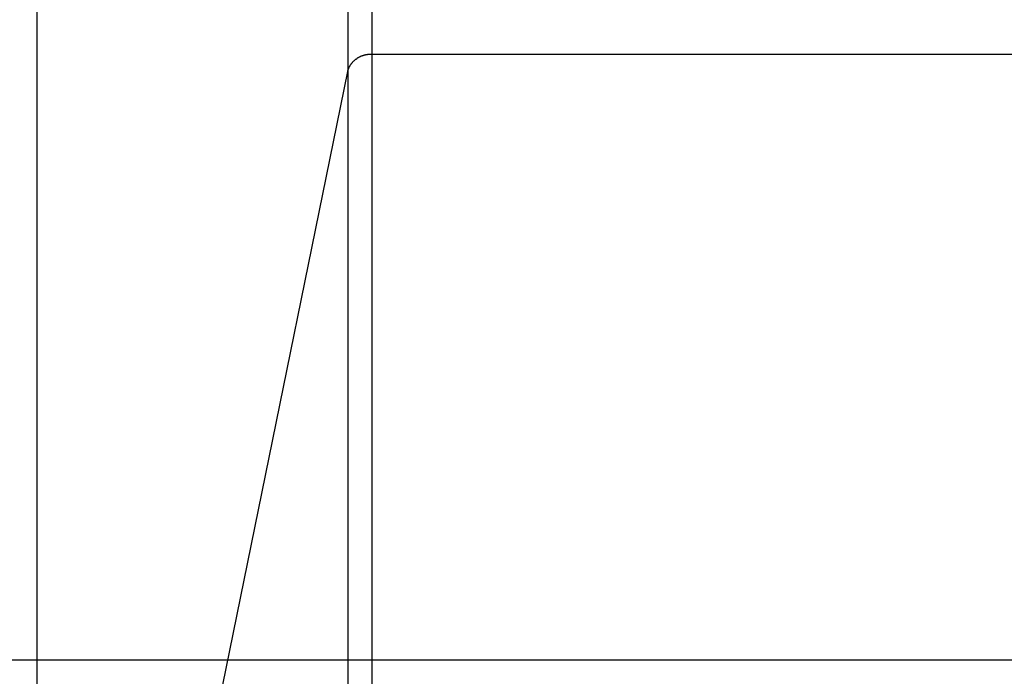
# Model space of a CAD drawing. Extents: x -37.2 to 37.2, y -75.6 to 15.8.
# Drawn here: x -17.8 to -17, y -45 to -44.5 of the extents above; entities that cross this region are included whole.
import ezdxf

# ---------------------------------------------------------------- set-up
doc = ezdxf.new("R2010")
doc.units = 0
doc.layers.get('0').update_dxf_attribs({"linetype": 'CONTINUOUS'})

msp = doc.modelspace()

# ---------------------------------------------------------------- linework, layer by layer
at = {"color": 0}
for points in [[(-17.7765, -43.2327), (-17.7765, -45.7957)], [(-17.7765, -43.2327), (-17.7765, -45.7957)], [(-17.7765, -43.2327), (-17.7765, -45.7957)], [(-17.7765, -43.2327), (-17.7765, -45.7957)], [(-17.7765, -43.2327), (-17.7765, -45.7957)], [(-17.7765, -43.2327), (-17.7765, -45.7957)], [(-17.7765, -43.2327), (-17.7765, -45.7957)], [(-17.7765, -43.2327), (-17.7765, -45.7957)], [(-17.7765, -43.2327), (-17.7765, -45.7957)], [(-17.7765, -43.2327), (-17.7765, -45.7957)], [(-17.7765, -43.2327), (-17.7765, -45.7957)], [(-17.7765, -43.2327), (-17.7765, -45.7957)], [(-17.7765, -43.2327), (-17.7765, -45.7957)], [(-17.7765, -43.2327), (-17.7765, -45.7957)], [(-17.7765, -43.2327), (-17.7765, -45.7957)], [(-17.7765, -43.2327), (-17.7765, -45.7957)], [(-17.7765, -43.2327), (-17.7765, -45.7957)], [(-17.7765, -43.2327), (-17.7765, -45.7957)], [(-17.7765, -43.2327), (-17.7765, -45.7957)], [(-17.7765, -43.2327), (-17.7765, -45.7957)], [(-17.7765, -43.2327), (-17.7765, -45.7957)], [(-17.522, -43.2327), (-17.522, -44.546)], [(-17.522, -43.2327), (-17.522, -44.546)], [(-17.522, -43.2327), (-17.522, -44.546)], [(-17.522, -43.2327), (-17.522, -44.546)], [(-17.522, -43.2327), (-17.522, -44.546)], [(-17.522, -43.2327), (-17.522, -44.546)], [(-17.522, -43.2327), (-17.522, -44.546)], [(-17.522, -43.2327), (-17.522, -44.546)], [(-17.522, -43.2327), (-17.522, -44.546)], [(-17.522, -43.2327), (-17.522, -44.546)], [(-17.522, -43.2327), (-17.522, -44.546)], [(-17.522, -43.2327), (-17.522, -44.546)], [(-17.522, -43.2327), (-17.522, -44.546)], [(-17.522, -43.2327), (-17.522, -44.546)], [(-17.522, -43.2327), (-17.522, -44.546)], [(-17.522, -43.2327), (-17.522, -44.546)], [(-17.522, -43.2327), (-17.522, -44.546)], [(-17.522, -43.2327), (-17.522, -44.546)], [(-17.522, -43.2327), (-17.522, -44.546)], [(-17.522, -43.2327), (-17.522, -44.546)], [(-17.522, -43.2327), (-17.522, -44.546)], [(-17.5023, -43.2327), (-17.5023, -44.5317)], [(-17.5023, -43.2327), (-17.5023, -44.5317)], [(-17.5023, -43.2327), (-17.5023, -44.5317)], [(-17.5023, -43.2327), (-17.5023, -44.5317)], [(-17.5023, -43.2327), (-17.5023, -44.5317)], [(-17.5023, -43.2327), (-17.5023, -44.5317)], [(-17.5023, -43.2327), (-17.5023, -44.5317)], [(-17.5023, -43.2327), (-17.5023, -44.5317)], [(-17.5023, -43.2327), (-17.5023, -44.5317)], [(-17.5023, -43.2327), (-17.5023, -44.5317)], [(-17.5023, -43.2327), (-17.5023, -44.5317)], [(-17.5023, -43.2327), (-17.5023, -44.5317)], [(-17.5023, -43.2327), (-17.5023, -44.5317)], [(-17.5023, -43.2327), (-17.5023, -44.5317)], [(-17.5023, -43.2327), (-17.5023, -44.5317)], [(-17.5023, -43.2327), (-17.5023, -44.5317)], [(-17.5023, -43.2327), (-17.5023, -44.5317)], [(-17.5023, -43.2327), (-17.5023, -44.5317)], [(-17.5023, -43.2327), (-17.5023, -44.5317)], [(-17.5023, -43.2327), (-17.5023, -44.5317)], [(-17.5023, -43.2327), (-17.5023, -44.5317)], [(-17.522, -44.546), (-17.5219, -44.5453), (-17.5219, -44.5453), (-17.5217, -44.545), (-17.5217, -44.545), (-17.5217, -44.545), (-17.5217, -44.545), (-17.5217, -44.5448), (-17.5217, -44.5448), (-17.5217, -44.5448), (-17.5217, -44.5448), (-17.5217, -44.5445), (-17.5217, -44.5445), (-17.5217, -44.5445), (-17.5217, -44.5445), (-17.5217, -44.5445), (-17.5217, -44.5445), (-17.5217, -44.5445), (-17.5217, -44.5445), (-17.5217, -44.5445), (-17.5214, -44.5442), (-17.5214, -44.5442), (-17.5214, -44.5442), (-17.5214, -44.5442), (-17.5214, -44.5441), (-17.5214, -44.5441), (-17.5214, -44.5441), (-17.5214, -44.5441), (-17.5214, -44.5438), (-17.5214, -44.5438), (-17.5214, -44.5438), (-17.5214, -44.5438), (-17.5214, -44.5438), (-17.5214, -44.5438), (-17.5214, -44.5438), (-17.5214, -44.5438), (-17.5214, -44.5438), (-17.5211, -44.5435), (-17.5211, -44.5435), (-17.5211, -44.5435), (-17.5211, -44.5435), (-17.5211, -44.5434), (-17.5211, -44.5434), (-17.5211, -44.5434), (-17.5211, -44.5434), (-17.5211, -44.5431), (-17.5211, -44.5431), (-17.5211, -44.5431), (-17.5211, -44.5431), (-17.5211, -44.5431), (-17.5211, -44.5431), (-17.5211, -44.5431), (-17.5211, -44.5431), (-17.5211, -44.5431), (-17.5208, -44.5428), (-17.5208, -44.5428), (-17.5208, -44.5428), (-17.5208, -44.5428), (-17.5208, -44.5426), (-17.5208, -44.5426), (-17.5208, -44.5426), (-17.5208, -44.5426), (-17.5208, -44.5423), (-17.5208, -44.5423), (-17.5208, -44.5423), (-17.5208, -44.5423), (-17.5208, -44.5423), (-17.5208, -44.5423), (-17.5208, -44.5423), (-17.5208, -44.5423), (-17.5208, -44.5423), (-17.5205, -44.542), (-17.5205, -44.542), (-17.5205, -44.542), (-17.5205, -44.542), (-17.5205, -44.5419), (-17.5205, -44.5419), (-17.5205, -44.5419), (-17.5205, -44.5419), (-17.5204, -44.5416), (-17.5204, -44.5416), (-17.5204, -44.5416), (-17.5204, -44.5416), (-17.5204, -44.5416), (-17.5204, -44.5416), (-17.5204, -44.5416), (-17.5204, -44.5416), (-17.5204, -44.5416), (-17.5201, -44.5413), (-17.5201, -44.5413), (-17.5201, -44.5413), (-17.5201, -44.5413), (-17.5201, -44.5412), (-17.5201, -44.5412), (-17.5201, -44.5412), (-17.5201, -44.5412), (-17.52, -44.5409), (-17.52, -44.5409), (-17.52, -44.5409), (-17.52, -44.5409), (-17.52, -44.5409), (-17.52, -44.5409), (-17.52, -44.5409), (-17.52, -44.5409), (-17.52, -44.5409), (-17.5197, -44.5406), (-17.5197, -44.5406), (-17.5197, -44.5406), (-17.5197, -44.5406), (-17.5197, -44.5405), (-17.5197, -44.5405), (-17.5197, -44.5405), (-17.5197, -44.5405), (-17.5195, -44.5402), (-17.5195, -44.5402), (-17.5195, -44.5402), (-17.5195, -44.5402), (-17.5195, -44.5402), (-17.5195, -44.5402), (-17.5195, -44.5402), (-17.5195, -44.5402), (-17.5195, -44.5402), (-17.5192, -44.5399), (-17.5192, -44.5399), (-17.5192, -44.5399), (-17.5192, -44.5399), (-17.5192, -44.5398), (-17.5192, -44.5398), (-17.5192, -44.5398), (-17.5192, -44.5398), (-17.519, -44.5395), (-17.519, -44.5395), (-17.519, -44.5395), (-17.519, -44.5395), (-17.519, -44.5395), (-17.519, -44.5395), (-17.519, -44.5395), (-17.519, -44.5395), (-17.519, -44.5395), (-17.5187, -44.5392), (-17.5187, -44.5392), (-17.5187, -44.5392), (-17.5187, -44.5392), (-17.5187, -44.5391), (-17.5187, -44.5391), (-17.5187, -44.5391), (-17.5187, -44.5391), (-17.5185, -44.5388), (-17.5185, -44.5388), (-17.5185, -44.5388), (-17.5185, -44.5388), (-17.5185, -44.5388), (-17.5185, -44.5388), (-17.5185, -44.5388), (-17.5185, -44.5388), (-17.5185, -44.5388), (-17.5182, -44.5385), (-17.5182, -44.5385), (-17.5182, -44.5385), (-17.5182, -44.5385), (-17.5182, -44.5384), (-17.5182, -44.5384), (-17.5182, -44.5384), (-17.5182, -44.5384), (-17.5179, -44.5381), (-17.5179, -44.5381), (-17.5179, -44.5381), (-17.5179, -44.5381), (-17.5179, -44.5381), (-17.5179, -44.5381), (-17.5179, -44.5381), (-17.5179, -44.5381), (-17.5179, -44.5381), (-17.5176, -44.5378), (-17.5176, -44.5378), (-17.5176, -44.5378), (-17.5176, -44.5378), (-17.5176, -44.5378), (-17.5176, -44.5378), (-17.5176, -44.5378), (-17.5176, -44.5378), (-17.5173, -44.5375), (-17.5173, -44.5375), (-17.5173, -44.5375), (-17.5173, -44.5375), (-17.5173, -44.5375), (-17.5173, -44.5375), (-17.5173, -44.5375), (-17.5173, -44.5375), (-17.5173, -44.5375), (-17.517, -44.5372), (-17.517, -44.5372), (-17.517, -44.5372), (-17.517, -44.5372), (-17.5169, -44.5372), (-17.5169, -44.5372), (-17.5169, -44.5372), (-17.5169, -44.5372), (-17.5166, -44.5369), (-17.5166, -44.5369), (-17.5166, -44.5369), (-17.5166, -44.5369), (-17.5166, -44.5369), (-17.5166, -44.5369), (-17.5166, -44.5369), (-17.5166, -44.5369), (-17.5166, -44.5369), (-17.5163, -44.5366), (-17.5163, -44.5366), (-17.5163, -44.5366), (-17.5163, -44.5366), (-17.5162, -44.5366), (-17.5162, -44.5366), (-17.5162, -44.5366), (-17.5162, -44.5366), (-17.5159, -44.5363), (-17.5159, -44.5363), (-17.5159, -44.5363), (-17.5159, -44.5363), (-17.5159, -44.5363), (-17.5159, -44.5363), (-17.5159, -44.5363), (-17.5159, -44.5363), (-17.5159, -44.5363), (-17.5156, -44.536), (-17.5156, -44.536), (-17.5156, -44.536), (-17.5156, -44.536), (-17.5155, -44.536), (-17.5155, -44.536), (-17.5155, -44.536), (-17.5155, -44.536), (-17.5152, -44.5358), (-17.5152, -44.5358), (-17.5152, -44.5358), (-17.5152, -44.5358), (-17.5152, -44.5358), (-17.5152, -44.5358), (-17.5152, -44.5358), (-17.5152, -44.5358), (-17.5152, -44.5358), (-17.5149, -44.5355), (-17.5149, -44.5355), (-17.5149, -44.5355), (-17.5149, -44.5355), (-17.5147, -44.5355), (-17.5147, -44.5355), (-17.5147, -44.5355), (-17.5147, -44.5355), (-17.5144, -44.5352), (-17.5144, -44.5352), (-17.5144, -44.5352), (-17.5144, -44.5352), (-17.5144, -44.5352), (-17.5144, -44.5352), (-17.5144, -44.5352), (-17.5144, -44.5352), (-17.5144, -44.5352), (-17.5141, -44.5349), (-17.5141, -44.5349), (-17.5141, -44.5349), (-17.5141, -44.5349), (-17.514, -44.5349), (-17.514, -44.5349), (-17.514, -44.5349), (-17.514, -44.5349), (-17.5137, -44.5347), (-17.5137, -44.5347), (-17.5137, -44.5347), (-17.5137, -44.5347), (-17.5137, -44.5347), (-17.5137, -44.5347), (-17.5137, -44.5347), (-17.5137, -44.5347), (-17.5137, -44.5347), (-17.5134, -44.5344), (-17.5134, -44.5344), (-17.5134, -44.5344), (-17.5134, -44.5344), (-17.5131, -44.5344), (-17.5131, -44.5344), (-17.5131, -44.5344), (-17.5131, -44.5344), (-17.5128, -44.5343), (-17.5128, -44.5343), (-17.5128, -44.5343), (-17.5128, -44.5343), (-17.5128, -44.5343), (-17.5128, -44.5343), (-17.5128, -44.5343), (-17.5128, -44.5343), (-17.5128, -44.5343), (-17.5125, -44.534), (-17.5125, -44.534), (-17.5125, -44.534), (-17.5125, -44.534), (-17.5123, -44.534), (-17.5123, -44.534), (-17.5123, -44.534), (-17.5123, -44.534), (-17.512, -44.5339), (-17.512, -44.5339), (-17.512, -44.5339), (-17.512, -44.5339), (-17.512, -44.5339), (-17.512, -44.5339), (-17.512, -44.5339), (-17.512, -44.5339), (-17.512, -44.5339), (-17.5117, -44.5336), (-17.5117, -44.5336), (-17.5117, -44.5336), (-17.5117, -44.5336), (-17.5115, -44.5336), (-17.5115, -44.5336), (-17.5115, -44.5336), (-17.5115, -44.5336), (-17.5112, -44.5335), (-17.5112, -44.5335), (-17.5112, -44.5335), (-17.5112, -44.5335), (-17.5112, -44.5335), (-17.5112, -44.5335), (-17.5112, -44.5335), (-17.5112, -44.5335), (-17.5112, -44.5335), (-17.5109, -44.5332), (-17.5109, -44.5332), (-17.5109, -44.5332), (-17.5109, -44.5332), (-17.5106, -44.5332), (-17.5106, -44.5332), (-17.5106, -44.5332), (-17.5106, -44.5332), (-17.5103, -44.5331), (-17.5103, -44.5331), (-17.5103, -44.5331), (-17.5103, -44.5331), (-17.5103, -44.5331), (-17.5103, -44.5331), (-17.5103, -44.5331), (-17.5103, -44.5331), (-17.5103, -44.5331), (-17.51, -44.5328), (-17.51, -44.5328), (-17.51, -44.5328), (-17.51, -44.5328), (-17.5097, -44.5328), (-17.5097, -44.5328), (-17.5097, -44.5328), (-17.5097, -44.5328), (-17.5094, -44.5328), (-17.5094, -44.5328), (-17.5094, -44.5328), (-17.5094, -44.5328), (-17.5094, -44.5328), (-17.5094, -44.5328), (-17.5094, -44.5328), (-17.5094, -44.5328), (-17.5094, -44.5328), (-17.5091, -44.5326), (-17.5091, -44.5326), (-17.5091, -44.5326), (-17.5091, -44.5326), (-17.5088, -44.5326), (-17.5088, -44.5326), (-17.5088, -44.5326), (-17.5088, -44.5326), (-17.5085, -44.5326), (-17.5085, -44.5326), (-17.5085, -44.5326), (-17.5085, -44.5326), (-17.5085, -44.5326), (-17.5085, -44.5326), (-17.5085, -44.5326), (-17.5085, -44.5326), (-17.5085, -44.5326), (-17.5082, -44.5323), (-17.5082, -44.5323), (-17.5082, -44.5323), (-17.5082, -44.5323), (-17.5079, -44.5323), (-17.5079, -44.5323), (-17.5079, -44.5323), (-17.5079, -44.5323), (-17.5076, -44.5323), (-17.5076, -44.5323), (-17.5076, -44.5323), (-17.5076, -44.5323), (-17.5076, -44.5323), (-17.5076, -44.5323), (-17.5076, -44.5323), (-17.5076, -44.5323), (-17.5076, -44.5323), (-17.5073, -44.5321), (-17.5073, -44.5321), (-17.5073, -44.5321), (-17.5073, -44.5321), (-17.5072, -44.5321), (-17.5072, -44.5321), (-17.5072, -44.5321), (-17.5072, -44.5321), (-17.5069, -44.5321), (-17.5069, -44.5321), (-17.5069, -44.5321), (-17.5069, -44.5321), (-17.5069, -44.5321), (-17.5069, -44.5321), (-17.5069, -44.5321), (-17.5069, -44.5321), (-17.5069, -44.5321), (-17.5066, -44.532), (-17.5066, -44.532), (-17.5066, -44.532), (-17.5066, -44.532), (-17.5063, -44.532), (-17.5063, -44.532), (-17.5063, -44.532), (-17.5063, -44.532), (-17.506, -44.532), (-17.506, -44.532), (-17.506, -44.532), (-17.506, -44.532), (-17.5058, -44.532), (-17.5058, -44.532), (-17.5058, -44.532), (-17.5058, -44.532), (-17.5058, -44.532), (-17.5055, -44.5318), (-17.5055, -44.5318), (-17.5052, -44.5318), (-17.5052, -44.5318), (-17.5049, -44.5318), (-17.5049, -44.5318), (-17.5049, -44.5318), (-17.5049, -44.5318), (-17.5046, -44.5318), (-17.5046, -44.5318), (-17.5046, -44.5318), (-17.5046, -44.5318), (-17.5043, -44.5318), (-17.5043, -44.5318), (-17.5043, -44.5318), (-17.5043, -44.5318), (-17.5043, -44.5318), (-17.504, -44.5317), (-17.504, -44.5317), (-17.5037, -44.5317), (-17.5037, -44.5317), (-17.5034, -44.5317), (-17.5034, -44.5317), (-17.5032, -44.5317), (-17.5032, -44.5317), (-17.5029, -44.5317), (-17.5029, -44.5317), (-17.5026, -44.5317), (-17.5026, -44.5317), (-17.5023, -44.5317), (-17.5023, -44.5317), (-17.5023, -44.5317), (-17.5023, -44.5317)], [(-17.5023, -44.5317), (-17.5023, -44.5317)], [(-17.5023, -44.5317), (-13.8359, -44.5317)], [(-17.5023, -44.5317), (-13.8359, -44.5317)], [(-17.5023, -44.5317), (-13.8359, -44.5317)], [(-17.5023, -44.5317), (-13.8359, -44.5317)], [(-17.5023, -44.5317), (-13.8359, -44.5317)], [(-17.5023, -44.5317), (-13.8359, -44.5317)], [(-17.5023, -44.5317), (-13.8359, -44.5317)], [(-17.5023, -44.5317), (-13.8359, -44.5317)], [(-17.5023, -44.5317), (-13.8359, -44.5317)], [(-17.5023, -44.5317), (-13.8359, -44.5317)], [(-17.5023, -44.5317), (-13.8359, -44.5317)], [(-17.5023, -44.5317), (-13.8359, -44.5317)], [(-17.5023, -44.5317), (-13.8359, -44.5317)], [(-17.5023, -44.5317), (-13.8359, -44.5317)], [(-17.5023, -44.5317), (-13.8359, -44.5317)], [(-17.5023, -44.5317), (-13.8359, -44.5317)], [(-17.5023, -44.5317), (-13.8359, -44.5317)], [(-17.5023, -44.5317), (-13.8359, -44.5317)], [(-17.5023, -44.5317), (-13.8359, -44.5317)], [(-17.5023, -44.5317), (-13.8359, -44.5317)], [(-17.5023, -44.5317), (-13.8359, -44.5317)], [(-17.5023, -44.5317), (-17.5023, -44.5317)], [(-17.5023, -44.5317), (-17.5023, -47.2741)], [(-17.5023, -44.5317), (-17.5023, -47.2741)], [(-17.5023, -44.5317), (-17.5023, -47.2741)], [(-17.5023, -44.5317), (-17.5023, -47.2741)], [(-17.5023, -44.5317), (-17.5023, -47.2741)], [(-17.5023, -44.5317), (-17.5023, -47.2741)], [(-17.5023, -44.5317), (-17.5023, -47.2741)], [(-17.5023, -44.5317), (-17.5023, -47.2741)], [(-17.5023, -44.5317), (-17.5023, -47.2741)], [(-17.5023, -44.5317), (-17.5023, -47.2741)], [(-17.5023, -44.5317), (-17.5023, -47.2741)], [(-17.5023, -44.5317), (-17.5023, -47.2741)], [(-17.5023, -44.5317), (-17.5023, -47.2741)], [(-17.5023, -44.5317), (-17.5023, -47.2741)], [(-17.5023, -44.5317), (-17.5023, -47.2741)], [(-17.5023, -44.5317), (-17.5023, -47.2741)], [(-17.5023, -44.5317), (-17.5023, -47.2741)], [(-17.5023, -44.5317), (-17.5023, -47.2741)], [(-17.5023, -44.5317), (-17.5023, -47.2741)], [(-17.5023, -44.5317), (-17.5023, -47.2741)], [(-17.5023, -44.5317), (-17.5023, -47.2741)], [(-17.5023, -44.5317), (-17.5023, -44.5317)], [(-17.7765, -45.7957), (-17.522, -44.546)], [(-17.7765, -45.7957), (-17.522, -44.546)], [(-17.7765, -45.7957), (-17.522, -44.546)], [(-17.7765, -45.7957), (-17.522, -44.546)], [(-17.7765, -45.7957), (-17.522, -44.546)], [(-17.7765, -45.7957), (-17.522, -44.546)], [(-17.7765, -45.7957), (-17.522, -44.546)], [(-17.7765, -45.7957), (-17.522, -44.546)], [(-17.7765, -45.7957), (-17.522, -44.546)], [(-17.7765, -45.7957), (-17.522, -44.546)], [(-17.7765, -45.7957), (-17.522, -44.546)], [(-17.7765, -45.7957), (-17.522, -44.546)], [(-17.7765, -45.7957), (-17.522, -44.546)], [(-17.7765, -45.7957), (-17.522, -44.546)], [(-17.7765, -45.7957), (-17.522, -44.546)], [(-17.7765, -45.7957), (-17.522, -44.546)], [(-17.7765, -45.7957), (-17.522, -44.546)], [(-17.7765, -45.7957), (-17.522, -44.546)], [(-17.7765, -45.7957), (-17.522, -44.546)], [(-17.7765, -45.7957), (-17.522, -44.546)], [(-17.7765, -45.7957), (-17.522, -44.546)], [(-17.522, -44.546), (-17.522, -44.546)], [(-17.522, -44.546), (-17.522, -47.2932)], [(-17.522, -44.546), (-17.522, -47.2932)], [(-17.522, -44.546), (-17.522, -47.2932)], [(-17.522, -44.546), (-17.522, -47.2932)], [(-17.522, -44.546), (-17.522, -47.2932)], [(-17.522, -44.546), (-17.522, -47.2932)], [(-17.522, -44.546), (-17.522, -47.2932)], [(-17.522, -44.546), (-17.522, -47.2932)], [(-17.522, -44.546), (-17.522, -47.2932)], [(-17.522, -44.546), (-17.522, -47.2932)], [(-17.522, -44.546), (-17.522, -47.2932)], [(-17.522, -44.546), (-17.522, -47.2932)], [(-17.522, -44.546), (-17.522, -47.2932)], [(-17.522, -44.546), (-17.522, -47.2932)], [(-17.522, -44.546), (-17.522, -47.2932)], [(-17.522, -44.546), (-17.522, -47.2932)], [(-17.522, -44.546), (-17.522, -47.2932)], [(-17.522, -44.546), (-17.522, -47.2932)], [(-17.522, -44.546), (-17.522, -47.2932)], [(-17.522, -44.546), (-17.522, -47.2932)], [(-17.522, -44.546), (-17.522, -47.2932)], [(-17.522, -44.546), (-17.522, -44.546)], [(-17.522, -44.546), (-17.522, -44.546)], [(-3.0192, -45.028), (-28.4191, -45.028)], [(-3.0192, -45.028), (-28.4191, -45.028)], [(-3.0192, -45.028), (-28.4191, -45.028)], [(-3.0192, -45.028), (-28.4191, -45.028)], [(-3.0192, -45.028), (-28.4191, -45.028)], [(-3.0192, -45.028), (-28.4191, -45.028)], [(-3.0192, -45.028), (-28.4191, -45.028)], [(-3.0192, -45.028), (-28.4191, -45.028)], [(-3.0192, -45.028), (-28.4191, -45.028)], [(-3.0192, -45.028), (-28.4191, -45.028)], [(-3.0192, -45.028), (-28.4191, -45.028)], [(-3.0192, -45.028), (-28.4191, -45.028)], [(-3.0192, -45.028), (-28.4191, -45.028)], [(-3.0192, -45.028), (-28.4191, -45.028)], [(-3.0192, -45.028), (-28.4191, -45.028)], [(-3.0192, -45.028), (-28.4191, -45.028)], [(-3.0192, -45.028), (-28.4191, -45.028)], [(-3.0192, -45.028), (-28.4191, -45.028)], [(-3.0192, -45.028), (-28.4191, -45.028)], [(-3.0192, -45.028), (-28.4191, -45.028)], [(-3.0192, -45.028), (-28.4191, -45.028)]]:
    msp.add_lwpolyline(points, dxfattribs=at)

doc.saveas('drawing.dxf')
